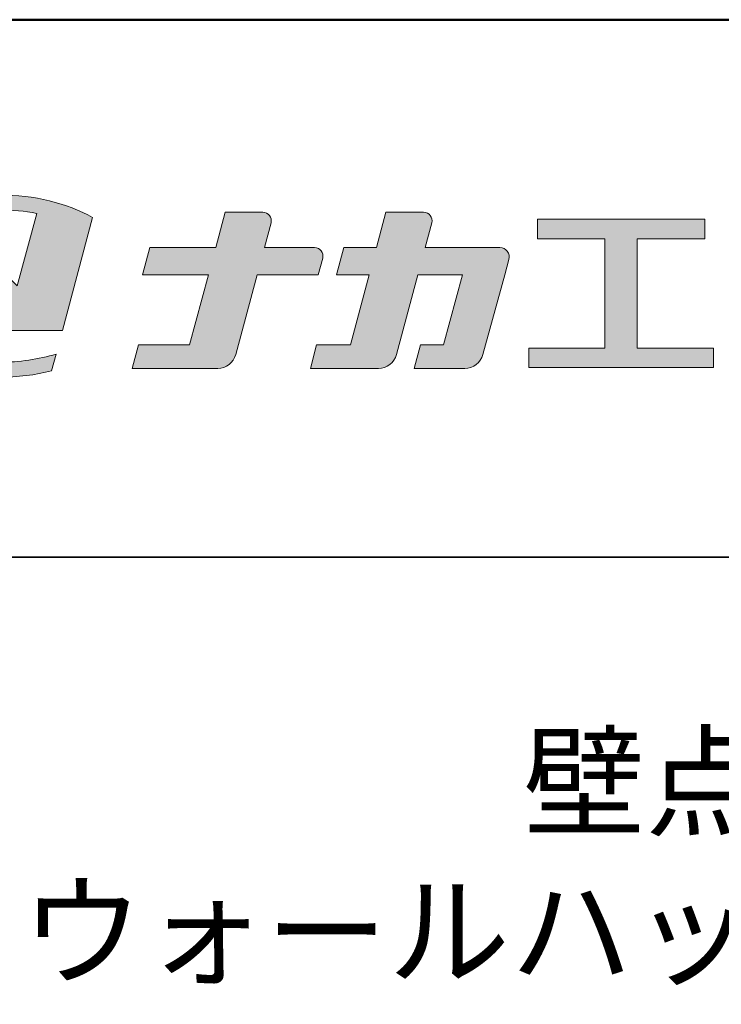
# Model space of a CAD drawing. Extents: x -365 to 1250, y -1400 to -292.
# Drawn here: x 1008 to 1086, y -402 to -292 of the extents above; entities that cross this region are included whole.
import ezdxf

# ---------------------------------------------------------------- set-up
doc = ezdxf.new("R2010")
doc.units = 0
doc.header["$LTSCALE"] = 3
for name, color, linetype in [('1-1', 7, 'CONTINUOUS'), ('10ユーザー', 161, 'CONTINUOUS'), ('_U+30EC_U+30A4_U+30E4_U+30FC 1', 7, 'CONTINUOUS'), ('moji', 70, 'CONTINUOUS'), ('zumenwaku', 190, 'CONTINUOUS')]:
    doc.layers.add(name, color=color, linetype=linetype)
doc.styles.add('MSP', font='txt')

# ---------------------------------------------------------------- blocks, each defined once
blk = doc.blocks.new('block 2')
at = {"layer": '_U+30EC_U+30A4_U+30E4_U+30FC 1'}
h = blk.add_hatch(color=7, dxfattribs=at)
h.dxf.hatch_style = 2
edge = h.paths.add_edge_path()
edge.add_spline(control_points=[(63.572, -144.516), (62.605, -144.815), (61.532, -144.974), (60.417, -144.974), (59.685, -144.974), (58.97, -144.906), (58.292, -144.774), (58.292, -144.774), (59.139, -141.613), (59.139, -141.613), (59.139, -141.613), (60.494, -142.955), (60.494, -142.955), (60.652, -143.111), (60.864, -143.199), (61.085, -143.2), (61.085, -143.2), (63.925, -143.198), (63.925, -143.198), (63.925, -143.198), (65.613, -136.9), (65.613, -136.9), (64.181, -136.084), (62.351, -135.638), (60.417, -135.638), (58.354, -135.638), (56.408, -136.146), (54.939, -137.069), (53.409, -138.03), (52.566, -139.328), (52.566, -140.723), (52.566, -142.119), (53.409, -143.417), (54.939, -144.377), (56.408, -145.3), (58.354, -145.809), (60.417, -145.809), (61.427, -145.809), (62.409, -145.686), (63.321, -145.453), (63.321, -145.453), (63.572, -144.516), (63.572, -144.516)], knot_values=[0, 0, 0, 0, 1, 1, 1, 2, 2, 2, 3, 3, 3, 4, 4, 4, 5, 5, 5, 6, 6, 6, 7, 7, 7, 8, 8, 8, 9, 9, 9, 10, 10, 10, 11, 11, 11, 12, 12, 12, 13, 13, 13, 14, 14, 14, 14], degree=3, periodic=0)
edge = h.paths.add_edge_path()
edge.add_spline(control_points=[(56.454, -139.746), (56.454, -139.746), (55.399, -143.681), (55.399, -143.681), (55.394, -143.678), (55.388, -143.674), (55.382, -143.671), (54.104, -142.868), (53.4, -141.821), (53.4, -140.723), (53.4, -139.625), (54.104, -138.578), (55.382, -137.775), (56.721, -136.935), (58.509, -136.472), (60.417, -136.472), (61.131, -136.472), (61.828, -136.537), (62.491, -136.662), (62.491, -136.662), (61.405, -140.714), (61.405, -140.714), (61.405, -140.714), (60.054, -139.366), (60.054, -139.366), (59.896, -139.208), (59.681, -139.12), (59.458, -139.12), (59.458, -139.12), (57.27, -139.12), (57.27, -139.12), (56.887, -139.12), (56.553, -139.377), (56.454, -139.746)], knot_values=[0, 0, 0, 0, 1, 1, 1, 2, 2, 2, 3, 3, 3, 4, 4, 4, 5, 5, 5, 6, 6, 6, 7, 7, 7, 8, 8, 8, 9, 9, 9, 10, 10, 10, 11, 11, 11, 11], degree=3, periodic=0)
at = {"layer": '_U+30EC_U+30A4_U+30E4_U+30FC 1', "lineweight": 0}
for points, knots in [([(63.572, -144.516), (62.605, -144.815), (61.532, -144.974), (60.417, -144.974), (59.685, -144.974), (58.97, -144.906), (58.292, -144.774), (58.292, -144.774), (59.139, -141.613), (59.139, -141.613), (59.139, -141.613), (60.494, -142.955), (60.494, -142.955), (60.652, -143.111), (60.864, -143.199), (61.085, -143.2), (61.085, -143.2), (63.925, -143.198), (63.925, -143.198), (63.925, -143.198), (65.613, -136.9), (65.613, -136.9), (64.181, -136.084), (62.351, -135.638), (60.417, -135.638), (58.354, -135.638), (56.408, -136.146), (54.939, -137.069), (53.409, -138.03), (52.566, -139.328), (52.566, -140.723), (52.566, -142.119), (53.409, -143.417), (54.939, -144.377), (56.408, -145.3), (58.354, -145.809), (60.417, -145.809), (61.427, -145.809), (62.409, -145.686), (63.321, -145.453), (63.321, -145.453), (63.572, -144.516), (63.572, -144.516)], [0, 0, 0, 0, 1, 1, 1, 2, 2, 2, 3, 3, 3, 4, 4, 4, 5, 5, 5, 6, 6, 6, 7, 7, 7, 8, 8, 8, 9, 9, 9, 10, 10, 10, 11, 11, 11, 12, 12, 12, 13, 13, 13, 14, 14, 14, 14]), ([(56.454, -139.746), (56.454, -139.746), (55.399, -143.681), (55.399, -143.681), (55.394, -143.678), (55.388, -143.674), (55.382, -143.671), (54.104, -142.868), (53.4, -141.821), (53.4, -140.723), (53.4, -139.625), (54.104, -138.578), (55.382, -137.775), (56.721, -136.935), (58.509, -136.472), (60.417, -136.472), (61.131, -136.472), (61.828, -136.537), (62.491, -136.662), (62.491, -136.662), (61.405, -140.714), (61.405, -140.714), (61.405, -140.714), (60.054, -139.366), (60.054, -139.366), (59.896, -139.208), (59.681, -139.12), (59.458, -139.12), (59.458, -139.12), (57.27, -139.12), (57.27, -139.12), (56.887, -139.12), (56.553, -139.377), (56.454, -139.746)], [0, 0, 0, 0, 1, 1, 1, 2, 2, 2, 3, 3, 3, 4, 4, 4, 5, 5, 5, 6, 6, 6, 7, 7, 7, 8, 8, 8, 9, 9, 9, 10, 10, 10, 11, 11, 11, 11])]:
    blk.add_open_spline(points, degree=3, knots=knots, dxfattribs=at)
blk = doc.blocks.new('ナカ工業ロゴ')
at = {"layer": '1-1'}
h = blk.add_hatch(color=256, dxfattribs=at)
h.dxf.hatch_style = 1
edge = h.paths.add_edge_path()
edge.add_spline(control_points=[(62778.83, 18924.9), (62776.64, 18916.9), (62774.44, 18908.9), (62774.44, 18908.9), (62774.44, 18908.9), (62771.84, 18908.9), (62769.23, 18908.9)], knot_values=[15.5, 15.5, 15.5, 15.5, 16, 16, 16, 16.5, 16.5, 16.5, 16.5], degree=3, periodic=0)
edge.add_spline(control_points=[(62769.23, 18908.9), (62766.63, 18908.9), (62764.03, 18908.9), (62764.03, 18908.9), (62764.03, 18908.9), (62763.31, 18906.21), (62762.59, 18903.53)], knot_values=[16.5, 16.5, 16.5, 16.5, 17, 17, 17, 17.5, 17.5, 17.5, 17.5], degree=3, periodic=0)
edge.add_spline(control_points=[(62762.59, 18903.53), (62761.87, 18900.84), (62761.15, 18898.15), (62761.15, 18898.15), (62761.15, 18898.15), (62784.28, 18898.15), (62784.28, 18898.15)], knot_values=[17.5, 17.5, 17.5, 17.5, 18, 18, 18, 19, 19, 19, 19], degree=3, periodic=0)
edge.add_spline(control_points=[(62784.28, 18898.15), (62788.13, 18898.15), (62791.5, 18900.74), (62792.5, 18904.46), (62792.5, 18904.46), (62794.99, 18913.56), (62797.49, 18922.67)], knot_values=[19, 19, 19, 19, 20, 20, 20, 20.5, 20.5, 20.5, 20.5], degree=3, periodic=0)
edge.add_spline(control_points=[(62797.49, 18922.67), (62799.99, 18931.78), (62802.48, 18940.89), (62802.48, 18940.89), (62802.48, 18940.89), (62804.4, 18948.03), (62804.4, 18948.03)], knot_values=[20.5, 20.5, 20.5, 20.5, 21, 21, 21, 22, 22, 22, 22], degree=3, periodic=0)
edge.add_spline(control_points=[(62804.4, 18948.03), (62805.12, 18950.73), (62803.09, 18953.39), (62800.29, 18953.39)], knot_values=[22, 22, 22, 22, 23, 23, 23, 23], degree=3, periodic=0)
edge.add_spline(control_points=[(62800.29, 18953.39), (62800.29, 18953.39), (62791.75, 18953.39), (62783.21, 18953.39)], knot_values=[0, 0, 0, 0, 0.5, 0.5, 0.5, 0.5], degree=3, periodic=0)
edge.add_spline(control_points=[(62783.21, 18953.39), (62774.66, 18953.39), (62766.12, 18953.39), (62766.12, 18953.39), (62766.12, 18953.39), (62769.16, 18964.74), (62769.16, 18964.74)], knot_values=[0.5, 0.5, 0.5, 0.5, 1, 1, 1, 2, 2, 2, 2], degree=3, periodic=0)
edge.add_spline(control_points=[(62769.16, 18964.74), (62769.82, 18967.21), (62767.96, 18969.63), (62765.41, 18969.63), (62765.41, 18969.63), (62761.12, 18969.63), (62756.82, 18969.63)], knot_values=[2, 2, 2, 2, 3, 3, 3, 3.5, 3.5, 3.5, 3.5], degree=3, periodic=0)
edge.add_spline(control_points=[(62756.82, 18969.63), (62752.53, 18969.63), (62748.23, 18969.63), (62748.23, 18969.63), (62748.23, 18969.63), (62747.14, 18965.57), (62746.05, 18961.51)], knot_values=[3.5, 3.5, 3.5, 3.5, 4, 4, 4, 4.5, 4.5, 4.5, 4.5], degree=3, periodic=0)
edge.add_spline(control_points=[(62746.05, 18961.51), (62744.97, 18957.45), (62743.88, 18953.39), (62743.88, 18953.39), (62743.88, 18953.39), (62740.15, 18953.39), (62736.42, 18953.39)], knot_values=[4.5, 4.5, 4.5, 4.5, 5, 5, 5, 5.5, 5.5, 5.5, 5.5], degree=3, periodic=0)
edge.add_spline(control_points=[(62736.42, 18953.39), (62732.69, 18953.39), (62728.96, 18953.39), (62728.96, 18953.39), (62728.96, 18953.39), (62728.12, 18950.26), (62727.28, 18947.14)], knot_values=[5.5, 5.5, 5.5, 5.5, 6, 6, 6, 6.5, 6.5, 6.5, 6.5], degree=3, periodic=0)
edge.add_spline(control_points=[(62727.28, 18947.14), (62726.45, 18944.01), (62725.61, 18940.89), (62725.61, 18940.89), (62725.61, 18940.89), (62729.34, 18940.89), (62733.07, 18940.89)], knot_values=[6.5, 6.5, 6.5, 6.5, 7, 7, 7, 7.5, 7.5, 7.5, 7.5], degree=3, periodic=0)
edge.add_spline(control_points=[(62733.07, 18940.89), (62736.8, 18940.89), (62740.53, 18940.89), (62740.53, 18940.89), (62740.53, 18940.89), (62738.39, 18932.89), (62736.24, 18924.9)], knot_values=[7.5, 7.5, 7.5, 7.5, 8, 8, 8, 8.5, 8.5, 8.5, 8.5], degree=3, periodic=0)
edge.add_spline(control_points=[(62736.24, 18924.9), (62734.1, 18916.9), (62731.96, 18908.9), (62731.96, 18908.9), (62731.96, 18908.9), (62728.1, 18908.9), (62724.25, 18908.9)], knot_values=[8.5, 8.5, 8.5, 8.5, 9, 9, 9, 9.5, 9.5, 9.5, 9.5], degree=3, periodic=0)
edge.add_spline(control_points=[(62724.25, 18908.9), (62720.4, 18908.9), (62716.54, 18908.9), (62716.54, 18908.9), (62716.54, 18908.9), (62715.82, 18906.21), (62715.1, 18903.53)], knot_values=[9.5, 9.5, 9.5, 9.5, 10, 10, 10, 10.5, 10.5, 10.5, 10.5], degree=3, periodic=0)
edge.add_spline(control_points=[(62715.1, 18903.53), (62714.38, 18900.84), (62713.66, 18898.15), (62713.66, 18898.15), (62713.66, 18898.15), (62744.8, 18898.15), (62744.8, 18898.15)], knot_values=[10.5, 10.5, 10.5, 10.5, 11, 11, 11, 12, 12, 12, 12], degree=3, periodic=0)
edge.add_spline(control_points=[(62744.8, 18898.15), (62748.65, 18898.15), (62752.01, 18900.74), (62753.01, 18904.46), (62753.01, 18904.46), (62755.45, 18913.56), (62757.89, 18922.67)], knot_values=[12, 12, 12, 12, 13, 13, 13, 13.5, 13.5, 13.5, 13.5], degree=3, periodic=0)
edge.add_spline(control_points=[(62757.89, 18922.67), (62760.33, 18931.78), (62762.77, 18940.89), (62762.77, 18940.89), (62762.77, 18940.89), (62767.88, 18940.89), (62772.99, 18940.89)], knot_values=[13.5, 13.5, 13.5, 13.5, 14, 14, 14, 14.5, 14.5, 14.5, 14.5], degree=3, periodic=0)
edge.add_spline(control_points=[(62772.99, 18940.89), (62778.1, 18940.89), (62783.21, 18940.89), (62783.21, 18940.89), (62783.21, 18940.89), (62781.02, 18932.89), (62778.83, 18924.9)], knot_values=[14.5, 14.5, 14.5, 14.5, 15, 15, 15, 15.5, 15.5, 15.5, 15.5], degree=3, periodic=0)
at = {"layer": '_U+30EC_U+30A4_U+30E4_U+30FC 1'}
h = blk.add_hatch(color=7, dxfattribs=at)
h.dxf.hatch_style = 2
edge = h.paths.add_edge_path()
edge.add_spline(control_points=[(62715.62, 18953.39), (62715.62, 18953.39), (62692.65, 18953.39), (62692.65, 18953.39), (62692.65, 18953.39), (62695.69, 18964.74), (62695.69, 18964.74), (62696.35, 18967.21), (62694.49, 18969.63), (62691.94, 18969.63), (62691.94, 18969.63), (62674.76, 18969.63), (62674.76, 18969.63), (62674.76, 18969.63), (62670.4, 18953.39), (62670.4, 18953.39), (62670.4, 18953.39), (62640.36, 18953.39), (62640.36, 18953.39), (62640.36, 18953.39), (62637.02, 18940.89), (62637.02, 18940.89), (62637.02, 18940.89), (62667.06, 18940.89), (62667.06, 18940.89), (62667.06, 18940.89), (62658.48, 18908.9), (62658.48, 18908.9), (62658.48, 18908.9), (62635.07, 18908.9), (62635.07, 18908.9), (62635.07, 18908.9), (62632.19, 18898.15), (62632.19, 18898.15), (62632.19, 18898.15), (62671.32, 18898.15), (62671.32, 18898.15), (62675.17, 18898.15), (62678.54, 18900.74), (62679.54, 18904.46), (62679.54, 18904.46), (62689.3, 18940.89), (62689.3, 18940.89), (62689.3, 18940.89), (62717.24, 18940.89), (62717.24, 18940.89), (62717.24, 18940.89), (62719.3, 18948.59), (62719.3, 18948.59), (62719.95, 18951.01), (62718.13, 18953.39), (62715.62, 18953.39)], knot_values=[0, 0, 0, 0, 1, 1, 1, 2, 2, 2, 3, 3, 3, 4, 4, 4, 5, 5, 5, 6, 6, 6, 7, 7, 7, 8, 8, 8, 9, 9, 9, 10, 10, 10, 11, 11, 11, 12, 12, 12, 13, 13, 13, 14, 14, 14, 15, 15, 15, 16, 16, 16, 17, 17, 17, 17], degree=3, periodic=0)
h = blk.add_hatch(color=7, dxfattribs=at)
h.dxf.hatch_style = 2
h.paths.add_polyline_path([(62863.08, 18907.43), (62863.08, 18957.47), (62893.99, 18957.47), (62893.99, 18966.46), (62817.39, 18966.46), (62817.39, 18957.47), (62848.3, 18957.47), (62848.3, 18907.43), (62813.49, 18907.43), (62813.49, 18898.53), (62897.9, 18898.53), (62897.9, 18907.43)])
at = {"layer": '_U+30EC_U+30A4_U+30E4_U+30FC 1', "lineweight": 0}
blk.add_lwpolyline([(62863.08, 18907.43), (62863.08, 18957.47), (62893.99, 18957.47), (62893.99, 18966.46), (62817.39, 18966.46), (62817.39, 18957.47), (62848.3, 18957.47), (62848.3, 18907.43), (62813.49, 18907.43), (62813.49, 18898.53), (62897.9, 18898.53), (62897.9, 18907.43), (62863.08, 18907.43)], dxfattribs=at)
for points, knots in [([(62715.62, 18953.39), (62715.62, 18953.39), (62692.65, 18953.39), (62692.65, 18953.39), (62692.65, 18953.39), (62695.69, 18964.74), (62695.69, 18964.74), (62696.35, 18967.21), (62694.49, 18969.63), (62691.94, 18969.63), (62691.94, 18969.63), (62674.76, 18969.63), (62674.76, 18969.63), (62674.76, 18969.63), (62670.4, 18953.39), (62670.4, 18953.39), (62670.4, 18953.39), (62640.36, 18953.39), (62640.36, 18953.39), (62640.36, 18953.39), (62637.02, 18940.89), (62637.02, 18940.89), (62637.02, 18940.89), (62667.06, 18940.89), (62667.06, 18940.89), (62667.06, 18940.89), (62658.48, 18908.9), (62658.48, 18908.9), (62658.48, 18908.9), (62635.07, 18908.9), (62635.07, 18908.9), (62635.07, 18908.9), (62632.19, 18898.15), (62632.19, 18898.15), (62632.19, 18898.15), (62671.32, 18898.15), (62671.32, 18898.15), (62675.17, 18898.15), (62678.54, 18900.74), (62679.54, 18904.46), (62679.54, 18904.46), (62689.3, 18940.89), (62689.3, 18940.89), (62689.3, 18940.89), (62717.24, 18940.89), (62717.24, 18940.89), (62717.24, 18940.89), (62719.3, 18948.59), (62719.3, 18948.59), (62719.95, 18951.01), (62718.13, 18953.39), (62715.62, 18953.39)], [0, 0, 0, 0, 1, 1, 1, 2, 2, 2, 3, 3, 3, 4, 4, 4, 5, 5, 5, 6, 6, 6, 7, 7, 7, 8, 8, 8, 9, 9, 9, 10, 10, 10, 11, 11, 11, 12, 12, 12, 13, 13, 13, 14, 14, 14, 15, 15, 15, 16, 16, 16, 17, 17, 17, 17]), ([(62800.29, 18953.39), (62800.29, 18953.39), (62766.12, 18953.39), (62766.12, 18953.39), (62766.12, 18953.39), (62769.16, 18964.74), (62769.16, 18964.74), (62769.82, 18967.21), (62767.96, 18969.63), (62765.41, 18969.63), (62765.41, 18969.63), (62748.23, 18969.63), (62748.23, 18969.63), (62748.23, 18969.63), (62743.88, 18953.39), (62743.88, 18953.39), (62743.88, 18953.39), (62728.96, 18953.39), (62728.96, 18953.39), (62728.96, 18953.39), (62725.61, 18940.89), (62725.61, 18940.89), (62725.61, 18940.89), (62740.53, 18940.89), (62740.53, 18940.89), (62740.53, 18940.89), (62731.96, 18908.9), (62731.96, 18908.9), (62731.96, 18908.9), (62716.54, 18908.9), (62716.54, 18908.9), (62716.54, 18908.9), (62713.66, 18898.15), (62713.66, 18898.15), (62713.66, 18898.15), (62744.8, 18898.15), (62744.8, 18898.15), (62748.65, 18898.15), (62752.01, 18900.74), (62753.01, 18904.46), (62753.01, 18904.46), (62762.77, 18940.89), (62762.77, 18940.89), (62762.77, 18940.89), (62783.21, 18940.89), (62783.21, 18940.89), (62783.21, 18940.89), (62774.44, 18908.9), (62774.44, 18908.9), (62774.44, 18908.9), (62764.03, 18908.9), (62764.03, 18908.9), (62764.03, 18908.9), (62761.15, 18898.15), (62761.15, 18898.15), (62761.15, 18898.15), (62784.28, 18898.15), (62784.28, 18898.15), (62788.13, 18898.15), (62791.5, 18900.74), (62792.5, 18904.46), (62792.5, 18904.46), (62802.48, 18940.89), (62802.48, 18940.89), (62802.48, 18940.89), (62804.4, 18948.03), (62804.4, 18948.03), (62805.12, 18950.73), (62803.09, 18953.39), (62800.29, 18953.39)], [0, 0, 0, 0, 1, 1, 1, 2, 2, 2, 3, 3, 3, 4, 4, 4, 5, 5, 5, 6, 6, 6, 7, 7, 7, 8, 8, 8, 9, 9, 9, 10, 10, 10, 11, 11, 11, 12, 12, 12, 13, 13, 13, 14, 14, 14, 15, 15, 15, 16, 16, 16, 17, 17, 17, 18, 18, 18, 19, 19, 19, 20, 20, 20, 21, 21, 21, 22, 22, 22, 23, 23, 23, 23])]:
    blk.add_open_spline(points, degree=3, knots=knots, dxfattribs=at)
at = {"layer": '_U+30EC_U+30A4_U+30E4_U+30FC 1', "xscale": 8.187999999999999, "yscale": 8.187999999999999, "zscale": 8.187999999999999}
blk.add_blockref('block 2', (62076.93, 20088.04), dxfattribs=at)

msp = doc.modelspace()

# ---------------------------------------------------------------- linework, layer by layer
at = {"layer": 'zumenwaku', "linetype": 'Continuous', "lineweight": 35}
msp.add_line((950.75, -352.5), (1234.75, -352.5), dxfattribs=at)
at = {"layer": 'zumenwaku', "linetype": 'Continuous', "lineweight": 50}
msp.add_lwpolyline([(-365.25, -1400.5), (1234.75, -1400.5), (1234.75, -292.5), (-365.25, -292.5)], close=True, dxfattribs=at)

# ---------------------------------------------------------------- block references
at = {"layer": '10ユーザー', "xscale": 0.2442533326006516, "yscale": 0.2442533326006516, "zscale": 0.2442533326006516}
msp.add_blockref('ナカ工業ロゴ', (-14277.76, -4947.38), dxfattribs=at)

# ---------------------------------------------------------------- texts
at = {"layer": 'moji', "linetype": 'Continuous', "insert": (1091.3, -387.24), "char_height": 10, "width": 284.182, "attachment_point": 5, "style": 'MSP'}
msp.add_mtext('壁点検口\\PウォールハッチWHAタイプ', dxfattribs=at)

doc.saveas('drawing.dxf')
